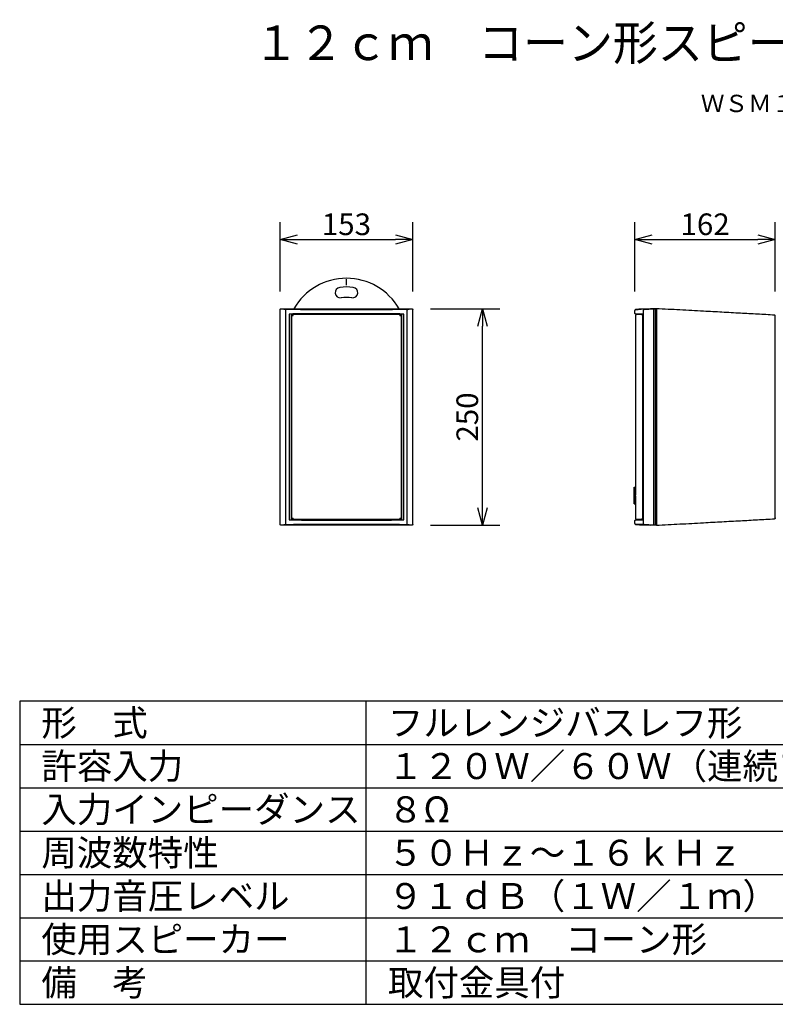
# Model space of a CAD drawing. Units: millimetres. Extents: x -62 to 76, y -46 to 68.
# Drawn here: x -62 to 26, y -46 to 68 of the extents above; entities that cross this region are included whole.
import ezdxf
from ezdxf.enums import TextEntityAlignment as Align

# ---------------------------------------------------------------- set-up
doc = ezdxf.new("R2010")
doc.units = ezdxf.units.MM
for name, color, linetype in [('GAIKEI', 7, 'Continuous'), ('MOJI1', 2, 'Continuous'), ('SUNPO', 3, 'Continuous'), ('TOUROKU', 1, 'Continuous'), ('WAKU', 4, 'Continuous')]:
    doc.layers.add(name, color=color, linetype=linetype)
doc.styles.get("Standard").update_dxf_attribs({"font": 'MONOTXT.shx', "bigfont": 'BIGFONT.shx'})
doc.dimstyles.get("Standard").update_dxf_attribs({"dimscale": 0, "dimtxt": 3, "dimasz": 2, "dimexe": 2, "dimexo": 2, "dimgap": 0.09, "dimtad": 3, "dimdec": 4, "dimzin": 0, "dimdsep": 46, "dimtxsty": 'Standard', "dimblk1": 'OPEN30', "dimblk2": 'OPEN30', "dimsah": 1, "dimcen": 0, "dimadec": 0, "dimazin": 0, "dimtfac": 1, "dimtdec": 4, "dimtofl": 0, "dimtmove": 2, "dimatfit": 3, "dimldrblk": 'OPEN30', "dimfxl": 1, "dimtolj": 1, "dimtzin": 0, "dimarcsym": 0})

# ---------------------------------------------------------------- blocks, each defined once
blk = doc.blocks.new('_OPEN30')
at = {"color": 0, "linetype": 'ByBlock'}
for p, q in [((-1, 0.268), (0, 0)), ((0, 0), (-1, -0.268)), ((0, 0), (-1, 0))]:
    blk.add_line(p, q, dxfattribs=at)
blk = doc.blocks.new('*D7')
at = {"layer": 'DEFPOINTS', "color": 0}
for p in [(25.5, 42.47), (9.3, 34.47), (25.5, 34.47)]:
    blk.add_point(p, dxfattribs=at)
at = {"layer": 'SUNPO', "color": 0, "lineweight": -2}
for p, q in [((9.3, 36.47), (9.3, 44.47)), ((25.5, 36.47), (25.5, 44.47)), ((11.3, 42.47), (23.5, 42.47))]:
    blk.add_line(p, q, dxfattribs=at)
at = {"layer": 'SUNPO', "color": 0, "lineweight": -2, "xscale": 2, "yscale": 2, "zscale": 2, "rotation": 180}
blk.add_blockref('_OPEN30', (9.3, 42.47), dxfattribs=at)
at = {"layer": 'SUNPO', "color": 0, "lineweight": -2, "xscale": 2, "yscale": 2, "zscale": 2}
blk.add_blockref('_OPEN30', (25.5, 42.47), dxfattribs=at)
at = {"layer": 'SUNPO', "color": 0, "insert": (17.4, 44.22), "char_height": 2.5, "attachment_point": 5}
blk.add_mtext('\\A1;162', dxfattribs=at)
blk = doc.blocks.new('*D6')
at = {"layer": 'DEFPOINTS', "color": 0}
for p in [(-16.35, 42.47), (-31.65, 34.47), (-16.35, 34.47)]:
    blk.add_point(p, dxfattribs=at)
at = {"layer": 'SUNPO', "color": 0, "lineweight": -2}
for p, q in [((-31.65, 36.47), (-31.65, 44.47)), ((-16.35, 36.47), (-16.35, 44.47)), ((-29.65, 42.47), (-18.35, 42.47))]:
    blk.add_line(p, q, dxfattribs=at)
at = {"layer": 'SUNPO', "color": 0, "lineweight": -2, "xscale": 2, "yscale": 2, "zscale": 2, "rotation": 180}
blk.add_blockref('_OPEN30', (-31.65, 42.47), dxfattribs=at)
at = {"layer": 'SUNPO', "color": 0, "lineweight": -2, "xscale": 2, "yscale": 2, "zscale": 2}
blk.add_blockref('_OPEN30', (-16.35, 42.47), dxfattribs=at)
at = {"layer": 'SUNPO', "color": 0, "insert": (-24, 44.22), "char_height": 2.5, "attachment_point": 5}
blk.add_mtext('\\A1;153', dxfattribs=at)
blk = doc.blocks.new('*D5')
at = {"layer": 'DEFPOINTS', "color": 0}
for p in [(-16.3, 34.47), (-8.3, 34.47), (-16.3, 9.47)]:
    blk.add_point(p, dxfattribs=at)
at = {"layer": 'SUNPO', "color": 0, "lineweight": -2}
for p, q in [((-14.3, 34.47), (-6.3, 34.47)), ((-8.3, 11.47), (-8.3, 32.47)), ((-14.3, 9.47), (-6.3, 9.47))]:
    blk.add_line(p, q, dxfattribs=at)
at = {"layer": 'SUNPO', "color": 0, "lineweight": -2, "xscale": 2, "yscale": 2, "zscale": 2}
for p, rotation in [((-8.3, 34.47), 90), ((-8.3, 9.47), 270)]:
    blk.add_blockref('_OPEN30', p, dxfattribs=dict(at, rotation=rotation))
at = {"layer": 'SUNPO', "color": 0, "insert": (-10.05, 21.97), "char_height": 2.5, "attachment_point": 5, "rotation": 90}
blk.add_mtext('\\A1;250', dxfattribs=at)

msp = doc.modelspace()

# ---------------------------------------------------------------- linework, layer by layer
at = {"layer": 'GAIKEI', "color": 1, "linetype": 'Continuous'}
for p, q in [((-23.99703, 37.18474), (-23.99703, 37.88474)), ((-31.01662, 34.31188), (-31.01662, 9.63759)), ((-24.02346, 34.39604), (-24.07144, 34.39636)), ((-23.99703, 34.39599), (-24.02346, 34.39604)), ((-16.97744, 9.63759), (-16.97744, 34.31188)), ((10.29349, 9.63759), (10.29349, 34.31188)), ((11.47861, 9.58371), (11.47861, 34.36577)), ((11.50032, 34.46563), (11.67506, 34.47474)), ((11.69038, 9.57389), (11.69038, 34.37558)), ((11.77864, 9.62657), (11.77864, 34.32291)), ((11.79157, 34.37455), (11.79157, 9.57493)), ((-30.61926, 33.81266), (-30.61926, 10.13681)), ((-30.34703, 10.15676), (-30.34703, 33.79271)), ((-30.24703, 33.84266), (-30.29703, 33.84266)), ((-30.29703, 10.27474), (-30.29703, 33.67474)), ((-30.29703, 33.67474), (-30.19703, 33.67474)), ((-30.19703, 33.67474), (-30.19703, 33.79271)), ((-30.14703, 33.72474), (-30.14703, 33.82474)), ((-30.14703, 33.82474), (-17.84703, 33.82474)), ((-24.12203, 33.86906), (-24.12203, 33.82474)), ((-23.87203, 33.86906), (-23.87203, 33.82474)), ((-17.84703, 33.72474), (-17.84703, 33.82474)), ((-17.79703, 33.79271), (-17.79703, 33.67474)), ((-17.79703, 33.67474), (-17.69703, 33.67474)), ((-17.69703, 33.84266), (-17.74703, 33.84266)), ((-17.69703, 33.67474), (-17.69703, 10.27474)), ((-17.64703, 33.79271), (-17.64703, 10.15676)), ((-17.3748, 10.13681), (-17.3748, 33.81266)), ((10.20494, 33.8617), (9.35047, 33.88408)), ((9.48169, 33.82474), (10.20366, 33.82474)), ((9.87669, 33.8703), (9.87669, 33.82474)), ((10.12669, 33.86375), (10.12669, 33.82474)), ((10.17313, 33.72474), (10.17313, 33.74474)), ((10.18593, 33.67474), (10.19626, 33.67474)), ((10.20327, 33.82564), (10.20365, 33.81266)), ((10.20366, 10.13681), (10.20366, 33.81266)), ((-30.29703, 10.27474), (-30.19703, 10.27474)), ((-30.19703, 10.15676), (-30.19703, 10.27474)), ((-17.79703, 10.27474), (-17.69703, 10.27474)), ((-17.79703, 10.27474), (-17.79703, 10.15676)), ((10.18593, 10.27474), (10.19626, 10.27474)), ((-30.24703, 10.10681), (-30.29703, 10.10681)), ((-30.14703, 10.12474), (-30.14703, 10.22474)), ((-17.84703, 10.12474), (-30.14703, 10.12474)), ((-24.12203, 10.08041), (-24.12203, 10.12474)), ((-23.99703, 9.55348), (-23.97049, 9.55343)), ((-23.97049, 9.55343), (-23.92249, 9.55311)), ((-23.87203, 10.08041), (-23.87203, 10.12474)), ((-17.84703, 10.22474), (-17.84703, 10.12474)), ((-17.69703, 10.10681), (-17.74703, 10.10681)), ((9.35047, 10.06539), (10.19699, 10.08756)), ((10.20366, 10.12474), (9.48169, 10.12474)), ((9.87669, 10.07852), (9.87669, 10.12474)), ((10.12669, 10.08637), (10.12669, 10.12474)), ((10.17313, 10.20474), (10.17313, 10.22474)), ((10.20274, 10.11938), (10.20141, 10.10845)), ((10.20366, 10.13681), (10.20546, 10.13681)), ((11.67506, 9.47474), (11.50032, 9.48385))]:
    msp.add_line(p, q, dxfattribs=at)
at = {"layer": 'GAIKEI', "linetype": 'Continuous'}
for p, q in [((-31.64703, 9.57389), (-31.64703, 34.37558)), ((-16.34703, 9.57389), (-16.34703, 34.37558)), ((9.30169, 33.93316), (9.30169, 34.28545)), ((9.59908, 34.39593), (9.39646, 34.38531)), ((11.10169, 34.47468), (10.39907, 34.43785)), ((9.40169, 12.98974), (9.40169, 33.74474)), ((25.50169, 10.31586), (25.50169, 33.63361)), ((9.40169, 10.20474), (9.40169, 12.85974)), ((9.30169, 9.66403), (9.30169, 10.01632)), ((9.39646, 9.56417), (9.59907, 9.55355)), ((10.39907, 9.51162), (11.10169, 9.4748))]:
    msp.add_line(p, q, dxfattribs=at)
at = {"layer": 'GAIKEI', "color": 251, "linetype": 'Continuous'}
for p, q in [((9.20169, 11.95272), (9.20169, 13.87187)), ((9.20169, 13.87187), (9.35169, 13.87187)), ((9.35169, 11.95272), (9.35169, 13.87187)), ((9.35169, 12.98974), (9.40169, 12.98974)), ((9.35169, 12.85974), (9.40169, 12.85974)), ((9.20169, 11.95272), (9.35169, 11.95272))]:
    msp.add_line(p, q, dxfattribs=at)
at = {"layer": 'GAIKEI', "color": 1, "linetype": 'Continuous'}
for points in [[(-24.07144, 34.39636), (-24.1176, 34.39697), (-24.16125, 34.39784), (-24.20179, 34.39895), (-24.23872, 34.40026), (-24.27165, 34.40174), (-24.30031, 34.40334), (-24.32457, 34.40501), (-24.34435, 34.40672), (-24.35963, 34.40838), (-24.37032, 34.4099), (-24.3726, 34.4103)], [(-23.92772, 34.39631), (-23.97185, 34.39604), (-23.99703, 34.39599)], [(-23.74025, 34.4009), (-23.77208, 34.39963), (-23.80706, 34.39851), (-23.84489, 34.39757), (-23.88525, 34.39683), (-23.92772, 34.39631)], [(-23.68679, 34.40378), (-23.71178, 34.40229), (-23.74025, 34.4009)], [(-23.61755, 34.41111), (-23.6181, 34.41098), (-23.62364, 34.40992), (-23.6337, 34.40848), (-23.64768, 34.40692), (-23.6654, 34.40533), (-23.68679, 34.40378)], [(10.19452, 33.86868), (10.1938, 33.86951), (10.19622, 33.86436), (10.20051, 33.84845), (10.20327, 33.82564)], [(-24.37648, 9.53837), (-24.37591, 9.53851), (-24.37029, 9.53958), (-24.36018, 9.54102), (-24.34615, 9.54258), (-24.32839, 9.54416), (-24.30698, 9.54571)], [(-24.30698, 9.54571), (-24.28199, 9.5472), (-24.25351, 9.54859)], [(-24.25351, 9.54859), (-24.22169, 9.54985), (-24.18673, 9.55097), (-24.14891, 9.55191), (-24.10858, 9.55265), (-24.06614, 9.55316)], [(-24.06614, 9.55316), (-24.02207, 9.55344), (-23.99703, 9.55348)], [(-23.92249, 9.55311), (-23.87635, 9.5525), (-23.83273, 9.55163), (-23.79223, 9.55052), (-23.75532, 9.54921), (-23.72239, 9.54773), (-23.69374, 9.54614), (-23.66949, 9.54446), (-23.6497, 9.54276), (-23.63443, 9.54109), (-23.62374, 9.53957), (-23.62146, 9.53918)], [(10.20366, 10.13681), (10.20246, 10.11418), (10.19827, 10.09139), (10.19582, 10.08409)]]:
    msp.add_lwpolyline(points, dxfattribs=at)
at = {"layer": 'GAIKEI', "linetype": 'Continuous'}
for points in [[(9.39646, 34.38531), (9.36297, 34.37765), (9.32873, 34.35383), (9.30647, 34.31599), (9.30169, 34.28545)], [(9.30169, 9.66403), (9.30647, 9.63349), (9.32873, 9.59564), (9.36297, 9.57183), (9.39646, 9.56417)]]:
    msp.add_lwpolyline(points, dxfattribs=at)
for centre, radius, start, end in [((-23.99703, 30.98474), 7, 29.9254977, 150.0745023), ((9.3517, 33.93406), 0.05, 180.0000017, 268.5), ((9.48169, 33.74474), 0.08, 90, 180), ((9.3517, 10.01541), 0.05, 91.5, 179.9999983), ((9.48169, 10.20474), 0.08, 180, 270)]:
    msp.add_arc(centre, radius, start, end, dxfattribs=at)
at = {"layer": 'GAIKEI', "color": 1, "linetype": 'Continuous'}
for centre, radius, start, end in [((-24.70187, 36.33854), 0.6, 97.5, 277.5), ((-23.99703, 30.98474), 6, 82.5, 97.5), ((-23.29219, 36.33854), 0.6, 262.5, 82.5), ((-23.99703, 30.98474), 4.8, 82.5, 97.5), ((-30.19703, 33.72474), 0.05, 270, 0), ((-17.79703, 33.72474), 0.05, 180, 270), ((-30.19703, 10.22474), 0.05, 0, 90), ((-17.79703, 10.22474), 0.05, 90, 180)]:
    msp.add_arc(centre, radius, start, end, dxfattribs=at)
at = {"layer": 'GAIKEI', "linetype": 'Continuous'}
for points, knots in [([(-31.64703, 34.37558), (-31.64554, 34.38859), (-31.64257, 34.41459), (-31.61956, 34.44743), (-31.58658, 34.47031), (-31.56047, 34.47326), (-31.54742, 34.47474)], [0, 0, 0, 0, 0.0387109421, 0.0774287525, 0.1163040428, 0.1551773802, 0.1551773802, 0.1551773802, 0.1551773802]), ([(-31.54131, 34.47474), (-30.91495, 34.47473), (-29.66223, 34.47473), (-28.09422, 34.4747), (-26.8373, 34.47469), (-25.891, 34.47468), (-24.94425, 34.47468), (-23.99704, 34.47468), (-23.04983, 34.47468), (-22.10307, 34.47468), (-21.15677, 34.47469), (-19.89985, 34.4747), (-18.33184, 34.47473), (-17.07911, 34.47473), (-16.45275, 34.47474)], [0, 0, 0, 0, 1.879085388, 3.758170776, 4.704013382, 5.649855987, 6.597065062, 7.544274138, 8.491483978, 9.438693819, 10.384538406, 11.330382993, 13.209474814, 15.088566634, 15.088566634, 15.088566634, 15.088566634]), ([(-16.44664, 34.47474), (-16.43359, 34.47326), (-16.40748, 34.47031), (-16.3745, 34.44743), (-16.35149, 34.41459), (-16.34852, 34.38859), (-16.34703, 34.37558)], [0, 0, 0, 0, 0.0388733374, 0.0777486277, 0.1164664382, 0.1551773802, 0.1551773802, 0.1551773802, 0.1551773802]), ([(9.50697, 34.38823), (9.438, 34.38649), (9.36896, 34.38474), (9.42391, 34.38594), (9.47074, 34.38733), (9.53597, 34.38899), (9.58083, 34.39018), (9.59921, 34.39067)], [0, 0, 0, 0, 0.1035428588, 0.1036381684, 0.164732127, 0.2441852682, 0.2993580746, 0.2993580746, 0.2993580746, 0.2993580746]), ([(10.33393, 34.43441), (10.30492, 34.43288), (10.24691, 34.42983), (10.17037, 34.4258), (10.1043, 34.42233), (10.04801, 34.41937), (9.99104, 34.41638), (9.93429, 34.41341), (9.87846, 34.41049), (9.81384, 34.40712), (9.73951, 34.40324), (9.68349, 34.40032), (9.65548, 34.39886)], [0, 0, 0, 0, 0.0871358954, 0.1742717909, 0.2299466943, 0.2856215978, 0.3433663926, 0.4011111873, 0.4560976561, 0.5110841249, 0.5952338018, 0.6793834786, 0.6793834786, 0.6793834786, 0.6793834786]), ([(11.77633, 34.47474), (11.76201, 34.47474), (11.72825, 34.47474), (11.69449, 34.47474), (11.67506, 34.47474)], [0, 0, 0, 0, 0.0429739061, 0.1012724415, 0.1012724415, 0.1012724415, 0.1012724415]), ([(25.40692, 33.73347), (24.7531, 33.76908), (23.44544, 33.8403), (21.42571, 33.95118), (19.34765, 34.06512), (17.92338, 34.14265), (17.21125, 34.18141)], [0, 0, 0, 0, 1.964385234, 3.92877047, 6.068338715, 8.207906962, 8.207906962, 8.207906962, 8.207906962]), ([(25.50115, 33.64386), (25.49775, 33.65889), (25.49091, 33.68912), (25.4668, 33.70861), (25.45468, 33.71841)], [0, 0, 0, 0, 0.04483036528, 0.09017012212, 0.09017012212, 0.09017012212, 0.09017012212]), ([(25.50115, 10.30561), (25.49775, 10.29058), (25.49091, 10.26036), (25.4668, 10.24086), (25.45468, 10.23106)], [0, 0, 0, 0, 0.04483035173, 0.09017009612, 0.09017009612, 0.09017009612, 0.09017009612]), ([(-31.54742, 9.47474), (-31.56047, 9.47621), (-31.58658, 9.47916), (-31.61956, 9.50205), (-31.64257, 9.53488), (-31.64554, 9.56089), (-31.64703, 9.57389)], [0, 0, 0, 0, 0.0388733374, 0.0777486277, 0.1164664381, 0.1551773802, 0.1551773802, 0.1551773802, 0.1551773802]), ([(-16.34703, 9.57389), (-16.34852, 9.56089), (-16.35149, 9.53488), (-16.3745, 9.50205), (-16.40748, 9.47916), (-16.43359, 9.47621), (-16.44664, 9.47474)], [0, 0, 0, 0, 0.0387109421, 0.0774287525, 0.1163040428, 0.1551773802, 0.1551773802, 0.1551773802, 0.1551773802]), ([(9.61367, 9.55279), (9.61124, 9.55291), (9.60637, 9.55317), (9.60151, 9.55342), (9.59907, 9.55355)], [0, 0, 0, 0, 0.00731045404, 0.01462090803, 0.01462090803, 0.01462090803, 0.01462090803]), ([(9.66362, 9.55019), (9.69239, 9.54869), (9.74995, 9.54569), (9.82592, 9.54173), (9.89155, 9.5383), (9.94753, 9.53537), (10.00422, 9.5324), (10.07668, 9.5286), (10.16418, 9.524), (10.23254, 9.5204), (10.26673, 9.5186)], [0, 0, 0, 0, 0.0864483615, 0.1728967229, 0.2282389183, 0.2835811137, 0.3410689433, 0.3985567728, 0.5012458757, 0.6039349786, 0.6039349786, 0.6039349786, 0.6039349786]), ([(10.39907, 9.51162), (10.39664, 9.51175), (10.39177, 9.51201), (10.38691, 9.51226), (10.38448, 9.51239)], [0, 0, 0, 0, 0.00730841937, 0.01461683872, 0.01461683872, 0.01461683872, 0.01461683872]), ([(11.77633, 9.47474), (11.76201, 9.47474), (11.72825, 9.47474), (11.69449, 9.47474), (11.67506, 9.47474)], [0, 0, 0, 0, 0.0429739061, 0.1012724415, 0.1012724415, 0.1012724415, 0.1012724415]), ([(17.21125, 9.76806), (17.92338, 9.80683), (19.34765, 9.88436), (21.42571, 9.9983), (23.44544, 10.10917), (24.7531, 10.18039), (25.40692, 10.216)], [0, 0, 0, 0, 2.139568246, 4.279136491, 6.243521727, 8.207906962, 8.207906962, 8.207906962, 8.207906962])]:
    msp.add_open_spline(points, degree=3, knots=knots, dxfattribs=at)
for points in [[(-31.54742, 34.47474), (-31.5464, 34.47474), (-31.54436, 34.47474), (-31.54233, 34.47474), (-31.54131, 34.47474)], [(-16.45275, 34.47474), (-16.45173, 34.47474), (-16.44969, 34.47474), (-16.44766, 34.47474), (-16.44664, 34.47474)], [(9.50697, 34.38823), (9.48855, 34.38774), (9.45171, 34.38677), (9.41488, 34.3858), (9.39646, 34.38531)], [(9.65548, 34.39886), (9.64608, 34.39837), (9.62727, 34.39739), (9.60847, 34.39642), (9.59907, 34.39593)], [(9.59907, 34.39593), (9.6014, 34.39605), (9.60605, 34.39629), (9.6107, 34.39653), (9.61302, 34.39665)], [(9.61302, 34.39665), (9.6201, 34.39702), (9.63425, 34.39776), (9.6484, 34.39849), (9.65548, 34.39886)], [(10.39907, 34.43785), (10.38822, 34.43728), (10.3665, 34.43613), (10.34479, 34.43499), (10.33393, 34.43441)], [(11.24524, 34.4747), (11.22132, 34.4747), (11.17347, 34.47469), (11.12561, 34.47468), (11.10169, 34.47468)], [(11.42449, 34.47472), (11.39461, 34.47472), (11.33486, 34.47471), (11.27512, 34.47471), (11.24524, 34.4747)], [(11.47861, 34.47473), (11.46959, 34.47473), (11.45155, 34.47473), (11.43351, 34.47472), (11.42449, 34.47472)], [(11.50032, 34.47473), (11.4967, 34.47473), (11.48946, 34.47473), (11.48222, 34.47473), (11.47861, 34.47473)], [(11.50206, 34.47473), (11.50177, 34.47473), (11.50119, 34.47473), (11.50061, 34.47473), (11.50032, 34.47473)], [(11.67506, 34.47474), (11.64623, 34.47474), (11.58856, 34.47473), (11.53089, 34.47473), (11.50206, 34.47473)], [(17.21125, 34.18141), (16.30544, 34.23055), (14.49383, 34.32883), (12.68217, 34.4261), (11.77633, 34.47474)], [(25.45468, 33.71841), (25.44672, 33.72092), (25.4308, 33.72594), (25.41488, 33.73096), (25.40692, 33.73347)], [(25.50169, 33.63361), (25.5016, 33.63532), (25.50142, 33.63873), (25.50124, 33.64215), (25.50115, 33.64386)], [(25.45468, 10.23106), (25.44672, 10.22855), (25.4308, 10.22353), (25.41488, 10.21851), (25.40692, 10.216)], [(25.50169, 10.31586), (25.5016, 10.31416), (25.50142, 10.31074), (25.50124, 10.30732), (25.50115, 10.30561)], [(-31.54131, 9.47474), (-31.54233, 9.47474), (-31.54436, 9.47474), (-31.5464, 9.47474), (-31.54742, 9.47474)], [(-16.45275, 9.47474), (-17.71013, 9.47475), (-20.22489, 9.47477), (-23.99703, 9.47481), (-27.76917, 9.47477), (-30.28393, 9.47475), (-31.54131, 9.47474)], [(-16.44664, 9.47474), (-16.44766, 9.47474), (-16.44969, 9.47474), (-16.45173, 9.47474), (-16.45275, 9.47474)], [(9.59907, 9.55355), (9.60983, 9.55299), (9.63134, 9.55187), (9.65286, 9.55075), (9.66362, 9.55019)], [(10.26673, 9.5186), (10.27897, 9.51796), (10.30346, 9.51667), (10.32794, 9.51537), (10.34019, 9.51473)], [(10.34019, 9.51473), (10.35, 9.51421), (10.36963, 9.51318), (10.38926, 9.51214), (10.39907, 9.51162)], [(10.38448, 9.51239), (10.37709, 9.51278), (10.36233, 9.51356), (10.34757, 9.51434), (10.34019, 9.51473)], [(11.24524, 9.47477), (11.22131, 9.47478), (11.17346, 9.47478), (11.12561, 9.47479), (11.10169, 9.4748)], [(11.4786, 9.47474), (11.43971, 9.47475), (11.36192, 9.47476), (11.28413, 9.47477), (11.24524, 9.47477)], [(11.50032, 9.47474), (11.4967, 9.47474), (11.48946, 9.47474), (11.48222, 9.47474), (11.4786, 9.47474)], [(11.50205, 9.47474), (11.50176, 9.47474), (11.50118, 9.47474), (11.50061, 9.47474), (11.50032, 9.47474)], [(11.67506, 9.47474), (11.64623, 9.47474), (11.58856, 9.47474), (11.53089, 9.47474), (11.50205, 9.47474)], [(11.77633, 9.47474), (12.68217, 9.52337), (14.49383, 9.62064), (16.30544, 9.71892), (17.21125, 9.76806)]]:
    msp.add_open_spline(points, degree=3, dxfattribs=at)
at = {"layer": 'GAIKEI', "color": 1, "linetype": 'Continuous'}
for points, knots in [([(-31.54131, 34.46563), (-31.44173, 34.4529), (-31.24254, 34.42745), (-31.042, 34.41698), (-30.94172, 34.41174)], [0, 0, 0, 0, 0.3010562903, 0.6021985086, 0.6021985086, 0.6021985086, 0.6021985086]), ([(-30.94172, 34.41174), (-30.96325, 34.40226), (-31.00683, 34.38307), (-31.01333, 34.3358), (-31.01662, 34.31188)], [0, 0, 0, 0, 0.0657980327, 0.1332113199, 0.1332113199, 0.1332113199, 0.1332113199]), ([(-30.94172, 34.41174), (-29.84688, 34.4043), (-27.65721, 34.38942), (-25.46749, 34.38673), (-24.37263, 34.38538)], [0, 0, 0, 0, 3.284574511, 6.569149206, 6.569149206, 6.569149206, 6.569149206]), ([(-23.61752, 34.38538), (-22.52331, 34.38673), (-20.33489, 34.38943), (-18.14652, 34.4043), (-17.05234, 34.41174)], [0, 0, 0, 0, 3.282620167, 6.565240153, 6.565240153, 6.565240153, 6.565240153]), ([(-17.05234, 34.41174), (-16.95206, 34.41698), (-16.75152, 34.42745), (-16.55233, 34.4529), (-16.45275, 34.46563)], [0, 0, 0, 0, 0.3011422229, 0.6021985065, 0.6021985065, 0.6021985065, 0.6021985065]), ([(-17.05234, 34.41174), (-17.03081, 34.40226), (-16.98723, 34.38307), (-16.98073, 34.3358), (-16.97744, 34.31188)], [0, 0, 0, 0, 0.0657980243, 0.1332113193, 0.1332113193, 0.1332113193, 0.1332113193]), ([(10.38429, 34.41174), (10.33607, 34.41044), (10.24952, 34.40812), (10.13199, 34.40496), (10.0365, 34.40238), (9.95536, 34.40019), (9.88091, 34.39819), (9.80543, 34.39616), (9.72148, 34.39392), (9.62021, 34.39123), (9.53287, 34.38892), (9.4556, 34.38687), (9.4293, 34.38618), (9.38792, 34.38508), (9.4228, 34.386), (9.4476, 34.38666), (9.49466, 34.3879), (9.53849, 34.38906), (9.57388, 34.39), (9.59299, 34.39051), (9.59921, 34.39067)], [0, 0, 0, 0, 0.144729866, 0.259741007, 0.352711305, 0.431318627, 0.503240844, 0.576155827, 0.657741445, 0.75567557, 0.877636075, 0.929104232, 0.970742235, 0.988192007, 1.002137532, 1.038021673, 1.085348187, 1.133620829, 1.172343353, 1.191019506, 1.191019506, 1.191019506, 1.191019506]), ([(10.38429, 34.41174), (10.35931, 34.40412), (10.30926, 34.38886), (10.29876, 34.33757), (10.2935, 34.31188)], [0, 0, 0, 0, 0.0724492804, 0.145187796, 0.145187796, 0.145187796, 0.145187796]), ([(10.38429, 34.41174), (10.5036, 34.41729), (10.74221, 34.42839), (10.98079, 34.43999), (11.10009, 34.4458)], [0, 0, 0, 0, 0.3583007331, 0.7166014829, 0.7166014829, 0.7166014829, 0.7166014829]), ([(11.50032, 34.46563), (11.49197, 34.45032), (11.47499, 34.41919), (11.47739, 34.38378), (11.47861, 34.36577)], [0, 0, 0, 0, 0.0511653671, 0.1040998945, 0.1040998945, 0.1040998945, 0.1040998945]), ([(11.67506, 34.47474), (11.67823, 34.4705), (11.68466, 34.4619), (11.68622, 34.43911), (11.69022, 34.41088), (11.69033, 34.38736), (11.69038, 34.37558)], [0, 0, 0, 0, 0.0155344411, 0.0315353208, 0.0666685754, 0.1018673977, 0.1018673977, 0.1018673977, 0.1018673977]), ([(11.77106, 34.37297), (11.77371, 34.3649), (11.77904, 34.34864), (11.77877, 34.33153), (11.77864, 34.32291)], [0, 0, 0, 0, 0.02528803889, 0.05095048406, 0.05095048406, 0.05095048406, 0.05095048406]), ([(11.79157, 34.37455), (11.79152, 34.38641), (11.79142, 34.41012), (11.78741, 34.43862), (11.78592, 34.46163), (11.7795, 34.47041), (11.77633, 34.47474)], [0, 0, 0, 0, 0.0354803485, 0.0708954585, 0.0871034057, 0.1028454244, 0.1028454244, 0.1028454244, 0.1028454244]), ([(-30.49786, 33.86152), (-30.50525, 33.86143), (-30.52004, 33.86125), (-30.53805, 33.85981), (-30.55183, 33.85793), (-30.56119, 33.85623), (-30.57021, 33.85413), (-30.57867, 33.85164), (-30.58677, 33.84865), (-30.59424, 33.84518), (-30.60119, 33.84113), (-30.60886, 33.83523), (-30.61706, 33.8263), (-30.61852, 33.8172), (-30.61925, 33.81266)], [0, 0, 0, 0, 0.0221835689, 0.0443669609, 0.0541357864, 0.0639044798, 0.0728956772, 0.0818875233, 0.0903441635, 0.0987981573, 0.1065803706, 0.1143756383, 0.1279286337, 0.1414544306, 0.1414544306, 0.1414544306, 0.1414544306]), ([(-17.4962, 33.86152), (-18.36051, 33.86687), (-20.08913, 33.87759), (-22.25608, 33.88313), (-23.99701, 33.8844), (-25.73795, 33.88313), (-27.90491, 33.87759), (-29.63354, 33.86687), (-30.49786, 33.86152)], [0, 0, 0, 0, 2.592976402, 5.185952836, 6.500861403, 7.81576997, 10.408763999, 13.001757997, 13.001757997, 13.001757997, 13.001757997]), ([(-30.29703, 33.84266), (-30.31051, 33.83948), (-30.33746, 33.83313), (-30.34384, 33.80618), (-30.34703, 33.79271)], [0, 0, 0, 0, 0.03822020752, 0.07643565496, 0.07643565496, 0.07643565496, 0.07643565496]), ([(-30.19703, 33.79271), (-30.20022, 33.80618), (-30.2066, 33.83313), (-30.23355, 33.83948), (-30.24703, 33.84266)], [0, 0, 0, 0, 0.03821544745, 0.07643565498, 0.07643565498, 0.07643565498, 0.07643565498]), ([(-27.18137, 33.85521), (-27.18095, 33.85014), (-27.18011, 33.84), (-27.17987, 33.82983), (-27.17974, 33.82474)], [0, 0, 0, 0, 0.01524941893, 0.03051382974, 0.03051382974, 0.03051382974, 0.03051382974]), ([(-24.14703, 33.86703), (-24.14289, 33.86763), (-24.1346, 33.86885), (-24.12623, 33.8692), (-24.12204, 33.86937)], [0, 0, 0, 0, 0.01255416867, 0.02511079093, 0.02511079093, 0.02511079093, 0.02511079093]), ([(-24.12204, 33.86468), (-24.12623, 33.86486), (-24.1346, 33.86521), (-24.14289, 33.86642), (-24.14703, 33.86703)], [0, 0, 0, 0, 0.01255662191, 0.02511079049, 0.02511079049, 0.02511079049, 0.02511079049]), ([(-24.12204, 33.86937), (-24.10121, 33.86985), (-24.05954, 33.8708), (-24.01787, 33.8709), (-23.99703, 33.87095)], [0, 0, 0, 0, 0.0625134514, 0.1250268315, 0.1250268315, 0.1250268315, 0.1250268315]), ([(-23.99703, 33.87095), (-23.97619, 33.8709), (-23.93451, 33.8708), (-23.89285, 33.86985), (-23.87202, 33.86937)], [0, 0, 0, 0, 0.06251338, 0.1250268313, 0.1250268313, 0.1250268313, 0.1250268313]), ([(-23.87202, 33.86937), (-23.86783, 33.8692), (-23.85946, 33.86885), (-23.85117, 33.86763), (-23.84703, 33.86703)], [0, 0, 0, 0, 0.01255662191, 0.02511079049, 0.02511079049, 0.02511079049, 0.02511079049]), ([(-23.84703, 33.86703), (-23.85117, 33.86642), (-23.85946, 33.86521), (-23.86783, 33.86486), (-23.87202, 33.86468)], [0, 0, 0, 0, 0.01255416867, 0.02511079093, 0.02511079093, 0.02511079093, 0.02511079093]), ([(-20.81432, 33.82474), (-20.81419, 33.82983), (-20.81395, 33.84), (-20.81311, 33.85014), (-20.81269, 33.85521)], [0, 0, 0, 0, 0.01526439782, 0.03051381462, 0.03051381462, 0.03051381462, 0.03051381462]), ([(-17.74703, 33.84266), (-17.76051, 33.83948), (-17.78746, 33.83313), (-17.79384, 33.80618), (-17.79703, 33.79271)], [0, 0, 0, 0, 0.03822020752, 0.07643565496, 0.07643565496, 0.07643565496, 0.07643565496]), ([(-17.64703, 33.79271), (-17.65022, 33.80618), (-17.6566, 33.83313), (-17.68355, 33.83948), (-17.69703, 33.84266)], [0, 0, 0, 0, 0.03821544745, 0.07643565498, 0.07643565498, 0.07643565498, 0.07643565498]), ([(-17.4962, 33.86152), (-17.50972, 33.86141), (-17.53676, 33.86121), (-17.5638, 33.86111), (-17.57732, 33.86106)], [0, 0, 0, 0, 0.04056155292, 0.08112310778, 0.08112310778, 0.08112310778, 0.08112310778]), ([(-17.37481, 33.81266), (-17.37499, 33.81504), (-17.37536, 33.81982), (-17.37796, 33.82559), (-17.38088, 33.83001), (-17.3839, 33.83356), (-17.38749, 33.83695), (-17.39186, 33.84032), (-17.39679, 33.84346), (-17.40252, 33.84648), (-17.40876, 33.84921), (-17.41577, 33.85173), (-17.42322, 33.85395), (-17.43143, 33.85592), (-17.44007, 33.85757), (-17.45387, 33.8596), (-17.4726, 33.86122), (-17.48834, 33.86142), (-17.4962, 33.86152)], [0, 0, 0, 0, 0.0071312508, 0.0142690761, 0.0186520812, 0.0230369818, 0.0282247547, 0.0334139841, 0.0395695925, 0.0457263255, 0.0528487044, 0.0599715556, 0.0680677199, 0.0761642919, 0.0852956215, 0.0944269579, 0.1180219827, 0.141617728, 0.141617728, 0.141617728, 0.141617728]), ([(10.17795, 33.77168), (10.17655, 33.7673), (10.17375, 33.75853), (10.17333, 33.74933), (10.17313, 33.74474)], [0, 0, 0, 0, 0.01373994497, 0.0274785951, 0.0274785951, 0.0274785951, 0.0274785951]), ([(10.18593, 33.67474), (10.18487, 33.67507), (10.18275, 33.67575), (10.18103, 33.67843), (10.17972, 33.68088), (10.17864, 33.68351), (10.17766, 33.68641), (10.17674, 33.68979), (10.17592, 33.69339), (10.17518, 33.69737), (10.17456, 33.70152), (10.17386, 33.70753), (10.17326, 33.71527), (10.17317, 33.72158), (10.17313, 33.72474)], [0, 0, 0, 0, 0.00322226305, 0.00649161823, 0.00908706425, 0.01165950803, 0.01496132941, 0.01827195311, 0.02216440337, 0.02605383984, 0.03040006638, 0.0347472702, 0.04421133694, 0.05367547697, 0.05367547697, 0.05367547697, 0.05367547697]), ([(10.20357, 33.80678), (10.19976, 33.80348), (10.19213, 33.79687), (10.18662, 33.78842), (10.18387, 33.7842)], [0, 0, 0, 0, 0.0150513956, 0.03010511996, 0.03010511996, 0.03010511996, 0.03010511996]), ([(10.17313, 10.22474), (10.17317, 10.22791), (10.17326, 10.23426), (10.17386, 10.24203), (10.17457, 10.24805), (10.1752, 10.25218), (10.17593, 10.25616), (10.17676, 10.25977), (10.17768, 10.26313), (10.17866, 10.26601), (10.17973, 10.26862), (10.18105, 10.27106), (10.18276, 10.27373), (10.18488, 10.2744), (10.18593, 10.27474)], [0, 0, 0, 0, 0.00952257748, 0.01904498874, 0.02336859565, 0.02769126388, 0.03159549854, 0.03550272182, 0.03878527079, 0.04205913873, 0.04462208782, 0.04720789713, 0.05046546799, 0.05367602128, 0.05367602128, 0.05367602128, 0.05367602128]), ([(-30.94172, 9.53773), (-31.042, 9.5325), (-31.24254, 9.52202), (-31.44173, 9.49657), (-31.54131, 9.48385)], [0, 0, 0, 0, 0.3011422183, 0.6021985086, 0.6021985086, 0.6021985086, 0.6021985086]), ([(-30.94172, 9.53773), (-30.96325, 9.54721), (-31.00683, 9.5664), (-31.01333, 9.61367), (-31.01662, 9.63759)], [0, 0, 0, 0, 0.0657980179, 0.1332113187, 0.1332113187, 0.1332113187, 0.1332113187]), ([(-24.37652, 9.56409), (-25.47073, 9.56274), (-27.65915, 9.56004), (-29.84753, 9.54517), (-30.94172, 9.53773)], [0, 0, 0, 0, 3.282633794, 6.565267407, 6.565267407, 6.565267407, 6.565267407]), ([(-30.61925, 10.13681), (-30.61904, 10.13427), (-30.61862, 10.12917), (-30.61567, 10.12306), (-30.61237, 10.1184), (-30.60894, 10.11466), (-30.60489, 10.11113), (-30.6, 10.10767), (-30.59454, 10.10449), (-30.58828, 10.1015), (-30.58155, 10.09885), (-30.5741, 10.09644), (-30.56624, 10.09437), (-30.55771, 10.09257), (-30.5488, 10.09109), (-30.53573, 10.08945), (-30.51874, 10.08819), (-30.50482, 10.08804), (-30.49786, 10.08796)], [0, 0, 0, 0, 0.0076094354, 0.0152269802, 0.0199785271, 0.0247324155, 0.0303982164, 0.0360655756, 0.0426936269, 0.0493225849, 0.0568475857, 0.0643729071, 0.0727959583, 0.0812193322, 0.0905397053, 0.0998600696, 0.1207386819, 0.1416174296, 0.1416174296, 0.1416174296, 0.1416174296]), ([(-30.49786, 10.08796), (-29.63354, 10.0826), (-27.90491, 10.07188), (-25.73795, 10.06634), (-23.99701, 10.06507), (-22.25608, 10.06634), (-20.08913, 10.07188), (-18.36051, 10.0826), (-17.4962, 10.08796)], [0, 0, 0, 0, 2.592993761, 5.185987552, 6.500896024, 7.815804495, 10.408780739, 13.001756952, 13.001756952, 13.001756952, 13.001756952]), ([(-30.34703, 10.15676), (-30.34384, 10.14329), (-30.33746, 10.11634), (-30.31051, 10.10999), (-30.29703, 10.10681)], [0, 0, 0, 0, 0.03821545191, 0.07643565561, 0.07643565561, 0.07643565561, 0.07643565561]), ([(-30.24703, 10.10681), (-30.23355, 10.10999), (-30.2066, 10.11634), (-30.20022, 10.14329), (-30.19703, 10.15676)], [0, 0, 0, 0, 0.03822020753, 0.07643565498, 0.07643565498, 0.07643565498, 0.07643565498]), ([(-27.17974, 10.12473), (-27.17987, 10.11964), (-27.18011, 10.10947), (-27.18095, 10.09933), (-27.18137, 10.09426)], [0, 0, 0, 0, 0.01526441076, 0.03051382968, 0.03051382968, 0.03051382968, 0.03051382968]), ([(-24.12204, 10.08479), (-24.12623, 10.08462), (-24.1346, 10.08426), (-24.14289, 10.08305), (-24.14703, 10.08245)], [0, 0, 0, 0, 0.01255662191, 0.02511079049, 0.02511079049, 0.02511079049, 0.02511079049]), ([(-24.14703, 10.08245), (-24.14289, 10.08184), (-24.1346, 10.08063), (-24.12623, 10.08028), (-24.12204, 10.0801)], [0, 0, 0, 0, 0.01255416867, 0.02511079093, 0.02511079093, 0.02511079093, 0.02511079093]), ([(-24.12204, 10.0801), (-24.10121, 10.07963), (-24.05954, 10.07867), (-24.01787, 10.07857), (-23.99703, 10.07852)], [0, 0, 0, 0, 0.0625134514, 0.1250268315, 0.1250268315, 0.1250268315, 0.1250268315]), ([(-23.99703, 10.07852), (-23.97619, 10.07857), (-23.93451, 10.07867), (-23.89285, 10.07963), (-23.87202, 10.0801)], [0, 0, 0, 0, 0.06251338, 0.1250268313, 0.1250268313, 0.1250268313, 0.1250268313]), ([(-23.84703, 10.08245), (-23.85117, 10.08305), (-23.85946, 10.08426), (-23.86783, 10.08462), (-23.87202, 10.08479)], [0, 0, 0, 0, 0.01255416867, 0.02511079092, 0.02511079092, 0.02511079092, 0.02511079092]), ([(-23.87202, 10.0801), (-23.86783, 10.08028), (-23.85946, 10.08063), (-23.85117, 10.08184), (-23.84703, 10.08245)], [0, 0, 0, 0, 0.01255662191, 0.02511079049, 0.02511079049, 0.02511079049, 0.02511079049]), ([(-17.05234, 9.53773), (-18.14718, 9.54517), (-20.33685, 9.56005), (-22.52657, 9.56274), (-23.62143, 9.56409)], [0, 0, 0, 0, 3.284577726, 6.569155636, 6.569155636, 6.569155636, 6.569155636]), ([(-20.81269, 10.09426), (-20.81311, 10.09933), (-20.81395, 10.10947), (-20.81419, 10.11964), (-20.81432, 10.12473)], [0, 0, 0, 0, 0.0152494168, 0.03051381465, 0.03051381465, 0.03051381465, 0.03051381465]), ([(-17.79703, 10.15676), (-17.79384, 10.14329), (-17.78746, 10.11634), (-17.76051, 10.10999), (-17.74703, 10.10681)], [0, 0, 0, 0, 0.03821544744, 0.07643565496, 0.07643565496, 0.07643565496, 0.07643565496]), ([(-17.69703, 10.10681), (-17.68355, 10.10999), (-17.6566, 10.11634), (-17.65022, 10.14329), (-17.64703, 10.15676)], [0, 0, 0, 0, 0.03822020753, 0.07643565498, 0.07643565498, 0.07643565498, 0.07643565498]), ([(-17.4962, 10.08796), (-17.48881, 10.08805), (-17.47402, 10.08822), (-17.45602, 10.08966), (-17.44224, 10.09154), (-17.43289, 10.09324), (-17.42387, 10.09534), (-17.41542, 10.09783), (-17.40731, 10.10082), (-17.39983, 10.10429), (-17.39288, 10.10834), (-17.38522, 10.11424), (-17.377, 10.12317), (-17.37554, 10.13227), (-17.37481, 10.13681)], [0, 0, 0, 0, 0.0221756432, 0.0443511097, 0.0541176477, 0.0638840477, 0.0728738781, 0.08186435, 0.0903221215, 0.0987772713, 0.1065625476, 0.1143608988, 0.1279180421, 0.1414479062, 0.1414479062, 0.1414479062, 0.1414479062]), ([(-17.05234, 9.53773), (-17.03081, 9.54721), (-16.98723, 9.5664), (-16.98073, 9.61367), (-16.97744, 9.63759)], [0, 0, 0, 0, 0.0657980327, 0.1332113199, 0.1332113199, 0.1332113199, 0.1332113199]), ([(-16.45275, 9.48385), (-16.55233, 9.49657), (-16.75152, 9.52202), (-16.95206, 9.5325), (-17.05234, 9.53773)], [0, 0, 0, 0, 0.3010562836, 0.6021985065, 0.6021985065, 0.6021985065, 0.6021985065]), ([(10.17313, 10.20474), (10.17333, 10.20014), (10.17375, 10.19095), (10.17655, 10.18218), (10.17795, 10.1778)], [0, 0, 0, 0, 0.01373743436, 0.02747612334, 0.02747612334, 0.02747612334, 0.02747612334]), ([(10.17795, 10.1778), (10.17978, 10.17351), (10.18345, 10.16495), (10.19057, 10.1552), (10.19739, 10.14786), (10.20151, 10.14441), (10.20357, 10.14269)], [0, 0, 0, 0, 0.01393419001, 0.0278689026, 0.03592351355, 0.04397111694, 0.04397111694, 0.04397111694, 0.04397111694]), ([(10.38429, 9.53773), (10.35931, 9.54535), (10.30926, 9.56061), (10.29876, 9.6119), (10.2935, 9.63759)], [0, 0, 0, 0, 0.0724492797, 0.1451877959, 0.1451877959, 0.1451877959, 0.1451877959]), ([(11.10311, 9.50353), (10.98332, 9.50936), (10.74372, 9.52101), (10.5041, 9.53216), (10.38429, 9.53773)], [0, 0, 0, 0, 0.3598161827, 0.719632347, 0.719632347, 0.719632347, 0.719632347]), ([(11.50032, 9.48385), (11.49197, 9.49915), (11.47499, 9.53028), (11.47739, 9.5657), (11.47861, 9.58371)], [0, 0, 0, 0, 0.0511653638, 0.1040998811, 0.1040998811, 0.1040998811, 0.1040998811]), ([(11.68589, 9.50375), (11.68565, 9.49822), (11.6852, 9.48736), (11.6784, 9.47889), (11.67506, 9.47474)], [0, 0, 0, 0, 0.01614203196, 0.03169984418, 0.03169984418, 0.03169984418, 0.03169984418]), ([(11.69038, 9.57389), (11.69026, 9.56216), (11.69003, 9.5387), (11.68727, 9.5154), (11.68589, 9.50375)], [0, 0, 0, 0, 0.03516818113, 0.07032966124, 0.07032966124, 0.07032966124, 0.07032966124]), ([(11.77864, 9.62657), (11.77877, 9.61795), (11.77902, 9.60084), (11.7737, 9.58457), (11.77106, 9.5765)], [0, 0, 0, 0, 0.0256591879, 0.05094761966, 0.05094761966, 0.05094761966, 0.05094761966]), ([(11.77633, 9.47474), (11.7795, 9.47906), (11.78592, 9.48784), (11.78741, 9.51085), (11.79142, 9.53935), (11.79152, 9.56306), (11.79157, 9.57493)], [0, 0, 0, 0, 0.0157420187, 0.0319499659, 0.0673650759, 0.1028454244, 0.1028454244, 0.1028454244, 0.1028454244])]:
    msp.add_open_spline(points, degree=3, knots=knots, dxfattribs=at)
for points in [[(-24.37263, 34.38538), (-24.36836, 34.38538), (-24.35982, 34.38538), (-24.35128, 34.38537), (-24.34701, 34.38537)], [(-24.34701, 34.38537), (-24.28868, 34.38536), (-24.17202, 34.38534), (-24.05537, 34.38532), (-23.99704, 34.38531)], [(-23.99704, 34.38531), (-23.93871, 34.38532), (-23.82205, 34.38534), (-23.70538, 34.38536), (-23.64705, 34.38537)], [(-23.64705, 34.38537), (-23.64213, 34.38537), (-23.63228, 34.38538), (-23.62244, 34.38538), (-23.61752, 34.38538)], [(11.10009, 34.4458), (11.11722, 34.44664), (11.15148, 34.44832), (11.18574, 34.45), (11.20288, 34.45084)], [(11.20288, 34.45084), (11.25245, 34.45331), (11.3516, 34.45823), (11.45074, 34.46316), (11.50032, 34.46563)], [(11.77106, 34.37297), (11.75761, 34.37321), (11.73071, 34.37368), (11.70381, 34.37416), (11.69036, 34.3744)], [(10.18387, 33.7842), (10.18288, 33.78211), (10.18091, 33.77794), (10.17894, 33.77377), (10.17795, 33.77168)], [(-24.34701, 9.5641), (-24.35192, 9.5641), (-24.36176, 9.56409), (-24.3716, 9.56409), (-24.37652, 9.56409)], [(-23.99702, 9.56417), (-24.05535, 9.56415), (-24.17201, 9.56413), (-24.28867, 9.56411), (-24.34701, 9.5641)], [(-23.64705, 9.5641), (-23.70538, 9.56411), (-23.82203, 9.56413), (-23.93869, 9.56415), (-23.99702, 9.56417)], [(-23.62143, 9.56409), (-23.6257, 9.56409), (-23.63424, 9.5641), (-23.64278, 9.5641), (-23.64705, 9.5641)], [(9.50697, 9.56124), (9.48855, 9.56173), (9.45171, 9.5627), (9.41488, 9.56368), (9.39646, 9.56417)], [(9.59921, 9.5588), (9.58384, 9.55921), (9.55309, 9.56002), (9.52235, 9.56084), (9.50697, 9.56124)], [(9.96132, 9.54913), (9.90097, 9.55075), (9.78027, 9.55399), (9.65956, 9.5572), (9.59921, 9.5588)], [(10.38429, 9.53773), (10.3138, 9.53963), (10.17281, 9.54343), (10.03182, 9.54723), (9.96132, 9.54913)], [(10.20426, 10.11156), (10.20446, 10.11577), (10.20486, 10.12419), (10.20526, 10.13261), (10.20546, 10.13681)], [(11.20288, 9.49863), (11.18625, 9.49945), (11.15299, 9.50108), (11.11974, 9.50271), (11.10311, 9.50353)], [(11.50032, 9.48385), (11.45074, 9.48631), (11.3516, 9.49124), (11.25245, 9.49617), (11.20288, 9.49863)], [(11.70705, 9.57537), (11.70427, 9.57532), (11.6987, 9.57522), (11.69314, 9.57512), (11.69036, 9.57507)], [(11.77106, 9.5765), (11.76039, 9.57631), (11.73906, 9.57594), (11.71772, 9.57556), (11.70705, 9.57537)], [(11.77864, 9.62657), (11.77723, 9.62654), (11.77441, 9.62649), (11.77159, 9.62644), (11.77018, 9.62642)]]:
    msp.add_open_spline(points, degree=3, dxfattribs=at)
at = {"layer": 'WAKU', "color": 4}
for p, q in [((63.28776, -10.83107), (-61.71224, -10.83107)), ((-61.71224, -10.83107), (-61.71224, -45.83107)), ((-21.71224, -45.83107), (-21.71224, -10.83107)), ((-61.71224, -45.83107), (63.28776, -45.83107))]:
    msp.add_line(p, q, dxfattribs=at)
at = {"layer": 'WAKU', "color": 1}
for p, q in [((-61.71224, -15.83107), (63.28776, -15.83107)), ((-61.71224, -20.83107), (63.28776, -20.83107)), ((-61.71224, -25.83107), (63.28776, -25.83107)), ((-61.71224, -30.83107), (63.28776, -30.83107)), ((-61.71224, -35.83107), (63.28776, -35.83107)), ((-61.71224, -40.83107), (63.28776, -40.83107))]:
    msp.add_line(p, q, dxfattribs=at)

# ---------------------------------------------------------------- texts
at = {"layer": 'MOJI1', "width": 0.95}
msp.add_text('１２ｃｍ\u3000コーン形スピーカー（壁取付金具付）', height=4, dxfattribs=at).set_placement((-34.71224, 63.16893))
at = {"layer": 'MOJI1'}
for s, p in [('形\u3000式', (-59.21224, -14.83107)), ('フルレンジバスレフ形', (-19.21224, -14.83107)), ('許容入力', (-59.21224, -19.83107)), ('１２０Ｗ／６０Ｗ（連続プログラム／ＲＭＳ）', (-19.21224, -19.83107)), ('入力インピーダンス', (-59.21224, -24.83107)), ('８Ω', (-19.21224, -24.83107)), ('周波数特性', (-59.21224, -29.83107)), ('５０Ｈｚ～１６ｋＨｚ', (-19.21224, -29.83107)), ('出力音圧レベル', (-59.21224, -34.83107)), ('９１ｄＢ（１Ｗ／１ｍ）', (-19.21224, -34.83107)), ('使用スピーカー', (-59.21224, -39.83107)), ('１２ｃｍ\u3000コーン形', (-19.21224, -39.83107)), ('備\u3000考', (-59.21224, -44.83107)), ('取付金具付', (-19.21224, -44.83107))]:
    msp.add_text(s, height=3, dxfattribs=at).set_placement(p)
at = {"layer": 'TOUROKU'}
msp.add_text('ＷＳＭ１０＋ＷＳＱ１４７\u3000ＳＰタテ', height=2, dxfattribs=at).set_placement((63.28771, 57.16893), align=Align.RIGHT)

# ---------------------------------------------------------------- dimensions: what is measured, and where the dimension line sits
at = {"layer": 'SUNPO'}
for p1, p2, distance, text, picture, middle in [((-31.64703, 34.46756), (-16.34703, 34.46756), 8, '153', '*D6', (-23.99703, 44.21756)), ((9.30169, 34.46756), (25.50169, 34.46756), 8, '162', '*D7', (17.40169, 44.21756)), ((-16.29724, 9.47474), (-16.29724, 34.47474), -8, '250', '*D5', (-10.04724, 21.97474))]:
    dim = msp.add_aligned_dim(p1=p1, p2=p2, distance=distance, text=text, dimstyle='STANDARD', override={"dimscale": 1, "dimtxt": 2.5, "dimgap": 0.5, "dimtofl": 1, "dimtmove": 0}, dxfattribs=at)
    dim.commit()
    dim.dimension.update_dxf_attribs({"geometry": picture, "text_midpoint": middle})

doc.saveas('drawing.dxf')
